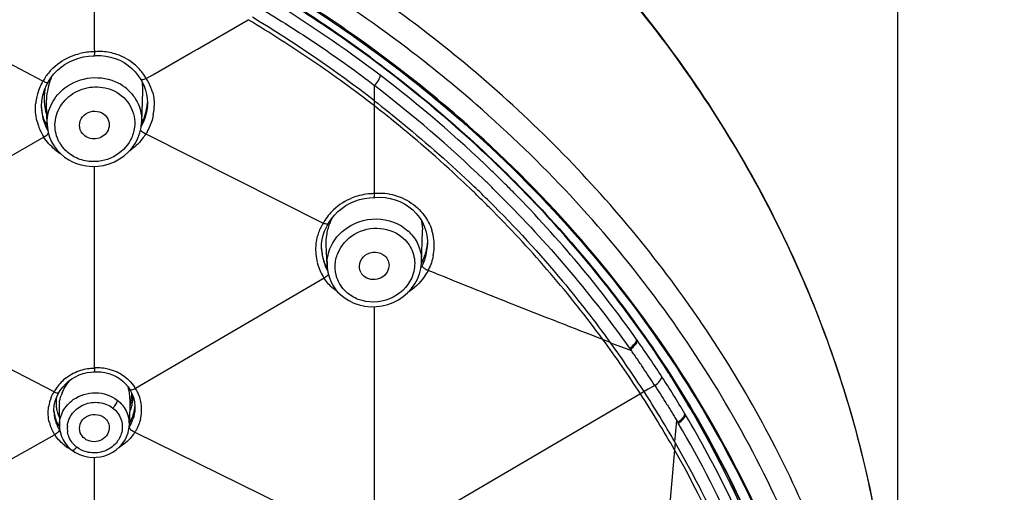
# Model space of a CAD drawing. Units: millimetres. Extents: x 72 to 9921, y -938 to 626.
# Drawn here: x 9772 to 9812, y -264 to -245 of the extents above; entities that cross this region are included whole.
import ezdxf

# ---------------------------------------------------------------- set-up
doc = ezdxf.new("R2010")
doc.units = ezdxf.units.MM
doc.header["$MEASUREMENT"] = 0
doc.layers.add('Dimensions', color=7, linetype='Continuous')
doc.styles.get("Standard").update_dxf_attribs({"font": 'helr45w_0.ttf'})
doc.dimstyles.get("Standard").update_dxf_attribs({"dimscale": 5, "dimtxt": 2.5, "dimasz": 0.8, "dimexe": 1, "dimexo": 1, "dimgap": 1, "dimtad": 2, "dimtih": 1, "dimtoh": 1, "dimdec": 0, "dimzin": 0, "dimdsep": 46, "dimtxsty": 'Standard', "dimblk": 'DOT', "dimcen": 2, "dimclrd": 1, "dimclre": 1, "dimclrt": 1, "dimadec": 0, "dimazin": 0, "dimtfac": 1, "dimtdec": 0, "dimtofl": 0, "dimtmove": 0, "dimatfit": 3, "dimfxl": 1, "dimtolj": 1, "dimtzin": 0, "dimarcsym": 0})

# ---------------------------------------------------------------- blocks, each defined once
blk = doc.blocks.new('_Dot')
at = {"color": 0, "linetype": 'ByBlock', "lineweight": -2}
blk.add_line((-0.5, 0), (-1, 0), dxfattribs=at)
at = {"color": 0, "linetype": 'ByBlock', "const_width": 0.5}
blk.add_lwpolyline([(-0.25, 0, 1), (0.25, 0, 1)], format="xyb", close=True, dxfattribs=at)
blk = doc.blocks.new('*D18')
at = {"layer": 'Dimensions', "color": 1, "lineweight": -2, "transparency": 16777216}
for p, q in [((9697.51, -276.803), (9697.51, -191.076)), ((9807.474, -276.448), (9807.474, -191.076)), ((9701.51, -196.076), (9803.474, -196.076))]:
    blk.add_line(p, q, dxfattribs=at)
at = {"layer": 'Dimensions', "color": 1, "lineweight": -2, "transparency": 16777216, "xscale": 4, "yscale": 4, "zscale": 4, "rotation": 180}
blk.add_blockref('_Dot', (9697.51, -196.076), dxfattribs=at)
at = {"layer": 'Dimensions', "color": 1, "lineweight": -2, "transparency": 16777216, "xscale": 4, "yscale": 4, "zscale": 4}
blk.add_blockref('_Dot', (9807.474, -196.076), dxfattribs=at)
at = {"layer": 'Dimensions', "color": 1, "transparency": 16777216, "insert": (9752.645, -184.452), "char_height": 12.5, "attachment_point": 5}
blk.add_mtext('\\A1;%%C110', dxfattribs=at)
blk = doc.blocks.new('*D19')
at = {"layer": 'Dimensions', "color": 1, "lineweight": -2, "transparency": 16777216}
for p, q in [((9757.495, -224.189), (9839.264, -224.189)), ((9834.264, -228.189), (9834.264, -458.935)), ((9757.499, -462.935), (9839.264, -462.935))]:
    blk.add_line(p, q, dxfattribs=at)
at = {"layer": 'Dimensions', "color": 1, "lineweight": -2, "transparency": 16777216, "xscale": 4, "yscale": 4, "zscale": 4}
for p, rotation in [((9834.264, -224.189), 90), ((9834.264, -462.935), 270)]:
    blk.add_blockref('_Dot', p, dxfattribs=dict(at, rotation=rotation))
at = {"layer": 'Dimensions', "color": 1, "transparency": 16777216, "insert": (9853.201, -340.238), "char_height": 12.5, "attachment_point": 5}
blk.add_mtext('\\A1;239', dxfattribs=at)

msp = doc.modelspace()

# ---------------------------------------------------------------- linework, layer by layer
at = {"linetype": 'Continuous'}
for p, q in [((9773.007, -247.533), (9765.848, -243.761)), ((9775.069, -246.51), (9775.096, -246.507)), ((9775.099, -246.507), (9775.136, -246.504)), ((9775.136, -246.504), (9775.337, -246.503)), ((9775.337, -246.503), (9775.536, -246.522)), ((9776.946, -247.471), (9776.945, -247.47)), ((9776.946, -247.471), (9777.015, -247.589)), ((9786.371, -248.325), (9786.371, -247.71)), ((9776.987, -249.19), (9777.035, -247.939)), ((9777.21, -248.232), (9777.218, -248.403)), ((9777.218, -248.403), (9777.217, -248.479)), ((9777.217, -248.479), (9777.217, -248.479)), ((9786.371, -248.537), (9786.371, -248.325)), ((9786.371, -251.976), (9786.37, -248.536)), ((9777.151, -249.665), (9784.31, -253.263)), ((9775.079, -259.116), (9775.079, -250.975)), ((9786.371, -252.076), (9786.371, -251.976)), ((9786.358, -252.229), (9786.392, -252.226)), ((9786.358, -252.229), (9786.358, -252.229)), ((9786.393, -252.226), (9786.601, -252.218)), ((9790.823, -252.449), (9790.779, -252.406)), ((9784.508, -253.295), (9784.524, -253.266)), ((9784.524, -253.266), (9784.634, -253.099)), ((9788.057, -252.877), (9788.182, -253.035)), ((9784.433, -253.426), (9784.508, -253.295)), ((9784.508, -253.295), (9784.508, -253.295)), ((9788.266, -254.852), (9788.315, -253.596)), ((9784.266, -253.926), (9784.305, -253.754)), ((9788.509, -253.963), (9788.51, -254.138)), ((9784.239, -254.317), (9784.239, -254.318)), ((9784.461, -254.981), (9784.429, -254.148)), ((9788.51, -254.138), (9788.51, -254.138)), ((9788.266, -254.852), (9788.266, -254.854)), ((9784.461, -254.981), (9784.46, -254.956)), ((9788.494, -255.156), (9788.535, -255.174)), ((9784.338, -255.489), (9776.733, -259.941)), ((9786.371, -264.568), (9786.371, -256.64)), ((9795.876, -258.08), (9795.584, -257.966)), ((9796.943, -257.963), (9796.973, -258.006)), ((9795.876, -258.08), (9795.894, -258.103)), ((9795.894, -258.103), (9796.736, -258.413)), ((9796.693, -258.357), (9796.733, -258.412)), ((9797.668, -258.444), (9797.692, -258.48)), ((9775.072, -259.271), (9775.168, -259.267)), ((9773.651, -260.109), (9773.705, -260.019)), ((9773.705, -260.019), (9773.803, -259.886)), ((9776.506, -259.982), (9776.507, -259.982)), ((9776.507, -259.982), (9776.593, -260.139)), ((9797.414, -259.968), (9797.241, -260.069)), ((9797.67, -259.817), (9797.414, -259.968)), ((9773.501, -260.453), (9773.56, -260.285)), ((9773.56, -260.285), (9773.65, -260.109)), ((9773.65, -260.109), (9773.651, -260.109)), ((9776.509, -260.374), (9776.49, -261.399)), ((9776.509, -260.374), (9776.509, -260.374)), ((9797.096, -260.155), (9788.134, -265.418)), ((9797.241, -260.069), (9797.095, -260.155)), ((9773.463, -260.627), (9773.501, -260.453)), ((9773.656, -260.739), (9773.656, -260.737)), ((9773.656, -260.739), (9773.67, -261.454)), ((9776.699, -260.483), (9776.716, -260.665)), ((9776.716, -260.665), (9776.715, -260.755)), ((9776.715, -260.753), (9776.715, -260.755)), ((9798.916, -261.008), (9798.89, -260.964)), ((9799.146, -260.823), (9799.171, -260.867)), ((9799.171, -260.867), (9799.222, -260.955)), ((9799.222, -260.955), (9799.246, -260.997)), ((9773.67, -261.458), (9773.67, -261.454)), ((9773.67, -261.458), (9773.679, -261.585)), ((9776.49, -261.389), (9776.49, -261.399)), ((9798.479, -262.092), (9798.568, -261.241)), ((9798.599, -261.299), (9798.567, -261.241)), ((9765.44, -266.317), (9773.478, -261.808)), ((9773.514, -261.79), (9773.48, -261.811)), ((9773.546, -261.766), (9773.514, -261.79)), ((9776.712, -261.711), (9784.652, -265.608)), ((9798.493, -262.118), (9798.467, -262.417)), ((9798.493, -262.118), (9798.479, -262.092)), ((9775.079, -271.171), (9775.079, -262.721)), ((9798.467, -262.415), (9797.852, -269.554))]:
    msp.add_line(p, q, dxfattribs=at)
at = {"color": 7, "linetype": 'Continuous'}
for p, q in [((9773.159, -247.67), (9773.212, -247.574)), ((9773.212, -247.574), (9773.324, -247.398)), ((9773.212, -247.574), (9773.212, -247.574)), ((9772.958, -248.325), (9772.999, -248.099)), ((9773.143, -248.469), (9773.143, -248.467)), ((9773.174, -249.279), (9773.143, -248.469)), ((9772.947, -248.623), (9772.947, -248.621)), ((9773.174, -249.279), (9773.174, -249.274)), ((9773.041, -249.793), (9765.45, -254.147)), ((9773.457, -260.075), (9765.431, -255.946)), ((9773.448, -260.887), (9773.448, -260.886))]:
    msp.add_line(p, q, dxfattribs=at)
at = {"linetype": 'Continuous'}
for points in [[(9774.646, -246.553), (9774.846, -246.522), (9775.047, -246.51), (9775.069, -246.51)], [(9775.536, -246.522), (9775.732, -246.56), (9775.923, -246.618), (9776.106, -246.694), (9776.279, -246.787), (9776.442, -246.897), (9776.592, -247.023)], [(9773.586, -247.097), (9773.738, -246.966), (9773.902, -246.851), (9774.076, -246.751), (9774.26, -246.668), (9774.45, -246.601), (9774.646, -246.553)], [(9773.324, -247.398), (9773.447, -247.241), (9773.586, -247.097)], [(9776.592, -247.023), (9776.728, -247.163), (9776.848, -247.317), (9776.946, -247.47)], [(9777.015, -247.589), (9777.087, -247.741), (9777.144, -247.9)], [(9777.144, -247.9), (9777.185, -248.064), (9777.21, -248.232)], [(9773.174, -249.274), (9773.183, -249.402), (9773.218, -249.603), (9773.276, -249.798), (9773.357, -249.984), (9773.459, -250.161), (9773.582, -250.324)], [(9774.99, -250.978), (9775.221, -250.97), (9775.452, -250.935), (9775.676, -250.874), (9775.891, -250.788), (9776.095, -250.677), (9776.284, -250.545), (9776.454, -250.392), (9776.605, -250.221), (9776.733, -250.035), (9776.836, -249.836), (9776.913, -249.627), (9776.964, -249.411), (9776.986, -249.203)], [(9773.582, -250.324), (9773.723, -250.472), (9773.881, -250.604), (9774.054, -250.718), (9774.14, -250.765)], [(9774.14, -250.765), (9774.316, -250.845), (9774.534, -250.915), (9774.759, -250.96), (9774.99, -250.978)], [(9784.9, -252.8), (9785.054, -252.671), (9785.22, -252.557), (9785.396, -252.459), (9785.581, -252.378), (9785.772, -252.314)], [(9785.772, -252.314), (9785.969, -252.268), (9786.169, -252.239), (9786.358, -252.229)], [(9786.601, -252.218), (9786.805, -252.232), (9787.009, -252.267)], [(9787.009, -252.267), (9787.208, -252.322), (9787.4, -252.397), (9787.583, -252.492), (9787.755, -252.604), (9787.914, -252.733), (9788.057, -252.877)], [(9784.634, -253.099), (9784.76, -252.943), (9784.9, -252.8)], [(9788.182, -253.035), (9788.289, -253.205), (9788.376, -253.384), (9788.442, -253.572), (9788.486, -253.765), (9788.509, -253.963)], [(9784.305, -253.754), (9784.361, -253.587), (9784.433, -253.426)], [(9784.239, -254.317), (9784.238, -254.279), (9784.243, -254.101), (9784.266, -253.926)], [(9785.982, -256.62), (9786.214, -256.643), (9786.448, -256.638), (9786.68, -256.607), (9786.908, -256.55), (9787.128, -256.466), (9787.336, -256.359), (9787.53, -256.228), (9787.706, -256.077), (9787.861, -255.907), (9787.994, -255.721), (9788.102, -255.523), (9788.184, -255.314), (9788.239, -255.098), (9788.265, -254.879), (9788.266, -254.854)], [(9784.46, -254.955), (9784.466, -255.057), (9784.493, -255.251), (9784.544, -255.44)], [(9784.544, -255.44), (9784.616, -255.621), (9784.708, -255.793), (9784.82, -255.954), (9784.951, -256.101), (9785.004, -256.152)], [(9785.004, -256.152), (9785.149, -256.273), (9785.337, -256.395), (9785.541, -256.495), (9785.757, -256.57), (9785.982, -256.62)], [(9774.037, -259.651), (9774.171, -259.552), (9774.315, -259.467), (9774.466, -259.396), (9774.624, -259.341)], [(9774.624, -259.341), (9774.787, -259.302), (9774.952, -259.278), (9775.072, -259.271)], [(9775.168, -259.267), (9775.334, -259.273), (9775.499, -259.296), (9775.658, -259.334)], [(9775.658, -259.334), (9775.812, -259.389), (9775.959, -259.459), (9776.096, -259.544), (9776.222, -259.643)], [(9773.803, -259.886), (9773.914, -259.762), (9774.037, -259.651)], [(9776.222, -259.643), (9776.336, -259.754), (9776.436, -259.877), (9776.506, -259.982)], [(9776.593, -260.139), (9776.658, -260.307), (9776.699, -260.483)], [(9773.679, -261.585), (9773.708, -261.734), (9773.754, -261.878), (9773.817, -262.016), (9773.897, -262.146), (9773.992, -262.265), (9774.101, -262.373), (9774.17, -262.43)], [(9776.092, -262.302), (9776.206, -262.176), (9776.302, -262.038), (9776.379, -261.89), (9776.437, -261.735), (9776.473, -261.575), (9776.489, -261.413), (9776.49, -261.388)], [(9774.981, -262.722), (9775.157, -262.72), (9775.331, -262.698), (9775.502, -262.655), (9775.665, -262.593), (9775.82, -262.513), (9775.963, -262.415), (9776.092, -262.302)], [(9774.17, -262.43), (9774.322, -262.532), (9774.475, -262.608), (9774.638, -262.666)], [(9774.638, -262.666), (9774.807, -262.704), (9774.981, -262.722)]]:
    msp.add_lwpolyline(points, dxfattribs=at)
at = {"color": 7, "linetype": 'Continuous'}
for points in [[(9772.999, -248.099), (9773.066, -247.88), (9773.159, -247.67)], [(9772.947, -248.623), (9772.945, -248.554), (9772.958, -248.325)], [(9773.448, -260.887), (9773.448, -260.804), (9773.463, -260.627)]]:
    msp.add_lwpolyline(points, dxfattribs=at)
at = {"linetype": 'Continuous'}
for centre, radius, start, end in [((9754.746, -289.225), 52.976, 53.598, 61.6355), ((9754.517, -289.496), 53.361, 53.5607, 61.5487), ((9753.705, -290.712), 54.472, 52.8523, 58.5767), ((9199.481, 758.668), 1160.152, 299.864161, 300.098665), ((9753.822, -290.616), 53.367, 52.4165, 58.8221), ((9775.085, -248.833), 2.485, 90.1472, 103.9292), ((9775.271, -248.447), 2.108, 94.1101, 95.2536), ((9775.333, -248.481), 2.121, 35.5931, 48.7176), ((9755.913, -287.651), 51.016, 48.5905, 53.6044), ((9775.368, -248.454), 2.077, 29.6624, 35.5309), ((9755.977, -287.534), 50.566, 45.995, 52.7293), ((9775.189, -249.254), 1.849, 49.646, 62.7988), ((9775.278, -247.871), 1.759, 357.7942, 9.4483), ((9775.5, -248.51), 1.994, 21.0322, 32.9451), ((9775.523, -248.5), 1.969, 16.6535, 20.9934), ((9775.523, -248.499), 1.969, 14.424, 16.6528), ((9753.233, -290.614), 54.215, 46.1719, 52.3005), ((9775.154, -248.274), 2.069, 351.075, 356.6192), ((9775.336, -248.406), 1.882, 356.3769, 357.785), ((9775.099, -248.263), 2.126, 340.1563, 351.0289), ((9775.401, -248.502), 2.092, 349.0819, 356.636), ((9775.445, -248.505), 2.048, 356.661, 358.7311), ((9775.045, -248.243), 2.184, 332.635, 334.8008), ((9775.059, -248.25), 2.168, 334.8009, 340.175), ((9756.395, -287.326), 50.783, 48.3048, 48.7315), ((9756.395, -287.326), 50.783, 48.3048, 48.7315), ((9756.396, -287.331), 50.829, 48.3259, 48.7377), ((9756.396, -287.331), 50.829, 48.3259, 48.7377), ((9775.063, -248.372), 2.456, 328.2231, 329.5198), ((9774.929, -249.305), 1.441, 208.5391, 215.6315), ((9774.944, -248.527), 2.291, 230.3232, 237.2814), ((9774.94, -249.297), 1.456, 215.6337, 222.588), ((9756.907, -286.528), 49.197, 45.0821, 45.9606), ((9757.304, -286.299), 48.284, 45.8911, 46.1106), ((9758.02, -285.562), 47.256, 45.3494, 45.8923), ((9786.396, -254.611), 2.536, 90.5685, 94.8141), ((9784.969, -252.087), 1.402, 358.7954, 0.4633), ((9786.596, -254.198), 2.134, 94.8227, 96.0605), ((9786.598, -254.225), 2.161, 89.7969, 94.8105), ((9786.597, -254.283), 2.219, 80.1405, 89.7789), ((9757.138, -286.382), 47.813, 45.284, 46.0353), ((9758.791, -284.746), 45.658, 45.1198, 46.219), ((9759.169, -284.4), 45.622, 44.5862, 45.3506), ((9757.07, -286.365), 48.967, 44.4832, 45.0819), ((9757.927, -285.546), 47.781, 35.2594, 44.5034), ((9786.393, -254.587), 2.511, 95.9058, 104.4878), ((9786.396, -254.607), 2.532, 94.8158, 95.9127), ((9757.149, -286.371), 47.797, 44.6358, 45.2102), ((9786.276, -254.352), 2.247, 133.8569, 149.7686), ((9758.187, -285.433), 46.399, 36.2958, 44.7121), ((9785.951, -254.315), 1.948, 147.3348, 149.8255), ((9786.254, -254.337), 2.22, 149.8313, 151.0927), ((9787.144, -254.2), 2.734, 155.6671, 160.2574), ((9786.607, -253.53), 1.709, 357.7823, 11.3575), ((9785.964, -254.321), 1.963, 149.8676, 163.3323), ((9786.579, -254.839), 1.703, 40.2868, 47.2229), ((9786.755, -254.167), 2.027, 6.4908, 17.8618), ((9785.981, -254.326), 1.981, 163.3392, 166.473), ((9786.489, -253.905), 2.029, 351.2552, 355.47), ((9786.726, -254.17), 2.056, 359.7627, 6.4654), ((9786.174, -254.223), 1.937, 182.1819, 190.4278), ((9786.387, -253.883), 2.133, 340.3258, 345.7313), ((9786.518, -254.056), 1.994, 345.4607, 356.0183), ((9786.445, -253.898), 2.073, 345.7304, 351.2415), ((9786.603, -254.065), 1.909, 356.0955, 357.7956), ((9786.643, -254.166), 2.139, 348.8648, 357.246), ((9786.695, -254.17), 2.087, 357.2767, 359.7713), ((9786.127, -254.328), 2.128, 185.3413, 194.1672), ((9786.204, -254.308), 2.208, 194.2022, 205.6343), ((9786.132, -254.23), 1.895, 190.4581, 196.1602), ((9786.118, -254.234), 1.88, 196.1607, 201.874), ((9786.338, -254.203), 2.106, 196.3049, 208.5009), ((9786.09, -254.919), 1.63, 176.9766, 181.2784), ((9786.317, -253.855), 2.209, 331.8926, 334.9773), ((9786.347, -253.869), 2.175, 334.9771, 340.3272), ((9785.869, -253.935), 1.795, 212.8854, 218.4771), ((9786.091, -254.244), 1.851, 201.8742, 209.3488), ((9786.495, -254.032), 2.03, 329.4163, 331.991), ((9786.155, -253.929), 2.379, 333.6586, 334.6116), ((9786.391, -254.083), 2.406, 333.0406, 334.0375), ((9786.247, -254.288), 2.255, 205.6173, 210.8072), ((9786.254, -254.284), 2.263, 210.8045, 212.1664), ((9785.889, -254.476), 1.852, 213.1509, 214.3939), ((9786.298, -254.998), 0.538, 211.6566, 227.1658), ((9786.201, -254.169), 2.292, 233.8301, 236.2395), ((9757.528, -285.864), 47.186, 33.0131, 36.244), ((9759.012, -284.724), 46.42, 32.9592, 35.139), ((9758.085, -285.465), 46.671, 32.9668, 35.8924), ((9809.547, -248.596), 16.141, 217.04, 217.2131), ((9759.513, -283.807), 45.816, 32.331, 33.5595), ((9775.223, -261.057), 1.947, 87.8375, 94.2248), ((9775.225, -261), 1.89, 78.8209, 87.8585), ((9775.079, -260.982), 1.859, 127.5384, 144.3898), ((9775.459, -260.806), 1.821, 139.5389, 150.2013), ((9759.49, -284.387), 45.836, 30.7317, 32.9314), ((9759.674, -283.704), 45.624, 32.1554, 32.3303), ((9759.879, -283.577), 45.383, 30.5768, 32.1566), ((9775.059, -260.965), 1.832, 144.4432, 150.9222), ((9775.407, -260.775), 1.761, 150.221, 156.8485), ((9775.048, -260.322), 1.46, 11.2251, 17.6524), ((9775.295, -260.796), 1.673, 30.7266, 33.1594), ((9775.435, -260.794), 1.554, 29.9456, 33.3172), ((9775.458, -260.781), 1.527, 23.3693, 29.9551), ((9775.044, -260.52), 1.508, 176.0763, 186.2063), ((9775.107, -260.523), 1.571, 172.3018, 176.1059), ((9775.354, -260.752), 1.703, 156.8582, 161.7788), ((9774.981, -260.335), 1.528, 5.991, 11.2292), ((9774.91, -260.342), 1.6, 358.8819, 5.9774), ((9774.939, -260.197), 1.645, 352.216, 1.6005), ((9775.165, -260.3), 1.466, 351.8047, 3.0136), ((9775.453, -260.781), 1.532, 8.1582, 23.2782), ((9758.221, -285.288), 46.291, 29.6115, 32.883), ((9758.783, -284.978), 45.821, 29.9649, 32.9312), ((9774.983, -260.525), 1.447, 186.257, 189.9844), ((9774.951, -260.531), 1.414, 189.9786, 197.959), ((9775.162, -260.711), 1.506, 173.1965, 180.9717), ((9775.093, -260.285), 1.54, 336.3046, 344.0087), ((9774.875, -260.188), 1.711, 343.8426, 352.2195), ((9775.121, -260.293), 1.511, 344.0114, 351.7979), ((9775.178, -260.533), 1.545, 345.2262, 350.789), ((9775.205, -260.537), 1.517, 350.802, 355.1834), ((9775.408, -260.787), 1.577, 0.1721, 8.1388), ((9775.355, -260.787), 1.63, 352.987, 0.1641), ((9760.106, -283.442), 45.118, 30.0872, 30.5755), ((9774.903, -260.715), 1.46, 184.6709, 190.2311), ((9774.897, -260.829), 1.45, 182.2946, 193.9833), ((9774.889, -260.718), 1.446, 190.2441, 195.9578), ((9774.913, -260.825), 1.466, 193.9903, 199.6666), ((9774.886, -260.718), 1.443, 195.9586, 201.6634), ((9774.909, -260.544), 1.37, 197.969, 206.7552), ((9775.309, -261.377), 1.181, 359.4215, 16.53), ((9775.086, -260.499), 1.643, 328.9975, 334.3445), ((9775.084, -260.655), 1.638, 330.4973, 341.0794), ((9775.125, -260.518), 1.599, 334.3404, 345.1953), ((9775.29, -260.778), 1.696, 346.5407, 350.7628), ((9775.32, -260.783), 1.666, 350.7707, 353.0024), ((9774.92, -260.887), 1.711, 204.6426, 212.5497), ((9774.922, -260.822), 1.476, 199.6643, 202.6143), ((9774.876, -260.722), 1.432, 201.6644, 207.4283), ((9774.943, -260.812), 1.499, 202.6353, 211.9029), ((9774.77, -260.338), 1.558, 220.7395, 225.0349), ((9774.877, -260.721), 1.433, 207.4425, 212.8305), ((9774.83, -260.838), 1.39, 213.4819, 214.7488), ((9774.93, -261.549), 0.944, 175.2035, 188.9169), ((9775.044, -260.633), 1.683, 328.7406, 330.533), ((9812.577, -253.669), 15.924, 208.6289, 208.8026), ((9774.865, -260.909), 1.653, 212.9329, 214.793), ((9777.246, -260.658), 1.177, 241.0218, 243.1027), ((9775.123, -260.717), 1.874, 327.9892, 329.8838), ((9774.976, -260.773), 1.829, 233.4442, 242.0108), ((9774.985, -261.51), 1.011, 218.2404, 225.2338), ((9774.993, -261.502), 1.022, 225.2275, 232.4008), ((9761.439, -283.485), 42.603, 12.5329, 29.6415)]:
    msp.add_arc(centre, radius, start, end, dxfattribs=at)
at = {"color": 7, "linetype": 'Continuous'}
for centre, radius, start, end in [((9774.975, -248.635), 2.256, 133.5768, 144.9549), ((9774.863, -248.643), 2.162, 149.1271, 163.8559), ((9775.029, -248.671), 2.321, 144.9936, 150.6244), ((9776.047, -248.472), 2.915, 157.3768, 165.0686), ((9774.838, -248.634), 2.136, 163.8981, 167.1723), ((9775.44, -248.226), 2.387, 177.1828, 180.916), ((9775.531, -248.231), 2.477, 173.7334, 177.1803), ((9775.624, -248.241), 2.57, 170.9154, 173.7372), ((9775.687, -248.391), 2.547, 171.2182, 174.6404), ((9775.838, -248.415), 2.699, 165.0924, 171.1924), ((9774.831, -248.632), 2.128, 167.1746, 174.3193), ((9775.353, -248.228), 2.299, 180.9137, 184.9161), ((9775.254, -248.236), 2.199, 184.9147, 189.1517), ((9775.494, -248.379), 2.353, 178.3664, 182.1333), ((9775.589, -248.382), 2.448, 174.6423, 178.3673), ((9774.966, -248.484), 2.023, 183.1012, 184.0043), ((9774.914, -248.545), 1.969, 182.2777, 184.5654), ((9774.944, -248.486), 2.002, 183.9966, 189.6377), ((9774.936, -248.543), 1.991, 184.5891, 194.395), ((9774.924, -248.489), 1.981, 189.6505, 195.2997), ((9775.144, -248.255), 2.088, 189.1281, 198.1507), ((9774.886, -248.621), 2.185, 193.6188, 200.7937), ((9774.955, -248.538), 2.011, 194.3905, 197.0235), ((9774.685, -248.273), 1.831, 203.9878, 208.5869), ((9774.917, -248.491), 1.973, 195.3, 200.9326), ((9774.992, -248.525), 2.05, 197.0694, 209.3019), ((9774.896, -248.499), 1.952, 200.9343, 208.9224), ((9774.708, -248.26), 1.857, 208.5903, 214.3923), ((9774.814, -249.215), 1.641, 179.9245, 182.0676), ((9774.955, -248.593), 2.259, 200.8448, 212.0943), ((9774.831, -260.926), 1.616, 157.1515, 171.3028), ((9774.867, -260.911), 1.653, 194.3899, 203.2492), ((9774.888, -260.902), 1.676, 203.2387, 204.6208)]:
    msp.add_arc(centre, radius, start, end, dxfattribs=at)
at = {"linetype": 'Continuous'}
for points, knots in [([(9807.299, -272.255), (9807.238, -269.085), (9806.416, -262.706), (9803.137, -253.58), (9797.95, -245.206), (9791.062, -237.901), (9782.74, -231.932), (9773.299, -227.511), (9763.094, -224.796), (9756.032, -224.188), (9752.495, -224.189)], [0, 0, 0, 0, 0.118061, 0.237258, 0.358481, 0.482256, 0.608717, 0.737606, 0.86831, 1, 1, 1, 1]), ([(9807.299, -272.255), (9807.238, -269.085), (9806.416, -262.706), (9803.137, -253.58), (9797.95, -245.206), (9791.062, -237.901), (9782.74, -231.932), (9773.299, -227.511), (9763.094, -224.796), (9756.032, -224.188), (9752.495, -224.189)], [0, 0, 0, 0, 0.118061, 0.237258, 0.358481, 0.482256, 0.608717, 0.737606, 0.86831, 1, 1, 1, 1]), ([(9752.495, -224.255), (9755.972, -224.255), (9762.913, -224.844), (9772.956, -227.467), (9782.271, -231.738), (9790.52, -237.508), (9797.403, -244.577), (9802.664, -252.697), (9806.103, -261.569), (9807.093, -267.798), (9807.25, -270.903)], [0, 0, 0, 0, 0.131744, 0.262516, 0.391489, 0.518039, 0.641878, 0.763101, 0.882189, 1, 1, 1, 1]), ([(9752.495, -224.255), (9755.972, -224.255), (9762.913, -224.844), (9772.956, -227.467), (9782.271, -231.738), (9790.52, -237.508), (9797.403, -244.577), (9802.664, -252.697), (9806.103, -261.569), (9807.093, -267.798), (9807.25, -270.903)], [0, 0, 0, 0, 0.131744, 0.262516, 0.391489, 0.518039, 0.641878, 0.763101, 0.882189, 1, 1, 1, 1]), ([(9803.694, -264.755), (9802.524, -262.092), (9799.637, -256.933), (9793.931, -250.051), (9786.984, -244.158), (9781.704, -241.029), (9778.935, -239.677)], [0, 0, 0, 0, 0.242867, 0.490288, 0.742734, 1, 1, 1, 1]), ([(9803.694, -264.755), (9802.524, -262.092), (9799.637, -256.933), (9793.931, -250.051), (9786.984, -244.158), (9781.704, -241.029), (9778.935, -239.677)], [0, 0, 0, 0, 0.242867, 0.490288, 0.742734, 1, 1, 1, 1]), ([(9790.476, -248.478), (9789.575, -247.691), (9785.822, -244.634), (9781.653, -242.092), (9778.375, -240.507)], [0, 0, 0, 0, 0.247488, 1, 1, 1, 1]), ([(9790.476, -248.478), (9789.575, -247.691), (9785.822, -244.634), (9781.653, -242.092), (9778.375, -240.507)], [0, 0, 0, 0, 0.247488, 1, 1, 1, 1]), ([(9778.003, -241.294), (9779.085, -241.82), (9783.297, -244.037), (9787.219, -246.811), (9789.891, -249.155)], [0, 0, 0, 0, 0.253004, 1, 1, 1, 1]), ([(9789.919, -249.123), (9789.033, -248.346), (9785.345, -245.329), (9781.244, -242.822), (9778.02, -241.257)], [0, 0, 0, 0, 0.247471, 1, 1, 1, 1]), ([(9789.919, -249.123), (9789.033, -248.346), (9785.345, -245.329), (9781.244, -242.822), (9778.02, -241.257)], [0, 0, 0, 0, 0.247471, 1, 1, 1, 1]), ([(9774.989, -241.82), (9774.998, -242.198), (9775.056, -242.762), (9775.096, -243.517), (9775.087, -244.084), (9775.068, -244.65), (9775.061, -245.405), (9775.077, -245.971), (9775.078, -246.348)], [0, 0, 0, 0, 0.250272, 0.375233, 0.500274, 0.625417, 0.750408, 1, 1, 1, 1]), ([(9780.019, -242.325), (9780.911, -242.804), (9784.386, -244.797), (9787.64, -247.18), (9789.891, -249.155)], [0, 0, 0, 0, 0.25255, 1, 1, 1, 1]), ([(9781.914, -244.673), (9782.687, -245.146), (9784.208, -246.117), (9785.677, -247.167), (9786.385, -247.72)], [0, 0, 0, 0, 0.501878, 1, 1, 1, 1]), ([(9786.371, -248.536), (9785.565, -247.906), (9783.9, -246.697), (9782.166, -245.593), (9781.286, -245.053)], [0, 0, 0, 0, 0.497994, 1, 1, 1, 1]), ([(9773.42, -247.001), (9773.641, -246.791), (9773.998, -246.568), (9774.386, -246.446), (9774.486, -246.421)], [0, 0, 0, 0, 0.74712, 1, 1, 1, 1]), ([(9775.078, -246.348), (9775.078, -246.37), (9775.078, -246.408), (9775.08, -246.462), (9775.072, -246.486), (9775.074, -246.51), (9775.07, -246.51)], [0, 0, 0, 0, 0.400723, 0.720117, 0.925689, 1, 1, 1, 1]), ([(9776.733, -246.887), (9776.515, -246.696), (9776.166, -246.497), (9775.791, -246.399), (9775.695, -246.38)], [0, 0, 0, 0, 0.747182, 1, 1, 1, 1]), ([(9786.212, -246.568), (9788.424, -248.204), (9792.558, -251.801), (9796.037, -256.038), (9797.563, -258.266)], [0, 0, 0, 0, 0.50475, 1, 1, 1, 1]), ([(9786.387, -247.717), (9786.446, -247.644), (9786.533, -247.513), (9786.602, -247.361), (9786.602, -247.296)], [0, 0, 0, 0, 0.589833, 1, 1, 1, 1]), ([(9773.892, -247.808), (9774.189, -247.581), (9774.925, -247.294), (9775.704, -247.439), (9776.034, -247.609)], [0, 0, 0, 0, 0.501334, 1, 1, 1, 1]), ([(9777.174, -247.425), (9777.128, -247.451), (9777.064, -247.481), (9776.961, -247.494), (9776.946, -247.471)], [0, 0, 0, 0, 0.659353, 1, 1, 1, 1]), ([(9773.173, -249.213), (9773.173, -248.947), (9773.31, -248.4), (9773.675, -247.975), (9773.892, -247.808)], [0, 0, 0, 0, 0.492475, 1, 1, 1, 1]), ([(9773.491, -249.301), (9773.495, -249.039), (9773.658, -248.499), (9774.275, -247.924), (9775.096, -247.696), (9775.659, -247.82), (9775.903, -247.945)], [0, 0, 0, 0, 0.241962, 0.492113, 0.747484, 1, 1, 1, 1]), ([(9775.903, -247.945), (9776.162, -248.078), (9776.614, -248.5), (9776.73, -249.11), (9776.697, -249.393)], [0, 0, 0, 0, 0.505837, 1, 1, 1, 1]), ([(9776.386, -247.845), (9776.58, -248.009), (9776.898, -248.425), (9776.997, -248.94), (9776.987, -249.19)], [0, 0, 0, 0, 0.504298, 1, 1, 1, 1]), ([(9786.371, -248.325), (9786.758, -248.628), (9788.133, -249.736), (9789.462, -250.901), (9790.381, -251.782)], [0, 0, 0, 0, 0.278759, 1, 1, 1, 1]), ([(9802.898, -265.119), (9801.494, -261.977), (9797.92, -255.927), (9793.128, -250.795), (9790.476, -248.478)], [0, 0, 0, 0, 0.494283, 1, 1, 1, 1]), ([(9802.898, -265.119), (9801.494, -261.977), (9797.92, -255.927), (9793.128, -250.795), (9790.476, -248.478)], [0, 0, 0, 0, 0.494283, 1, 1, 1, 1]), ([(9774.549, -249.576), (9774.491, -249.474), (9774.447, -249.216), (9774.643, -248.878), (9775.001, -248.713), (9775.267, -248.756), (9775.378, -248.813)], [0, 0, 0, 0, 0.240484, 0.487404, 0.744014, 1, 1, 1, 1]), ([(9775.378, -248.813), (9775.479, -248.865), (9775.655, -249.033), (9775.69, -249.275), (9775.671, -249.385)], [0, 0, 0, 0, 0.505778, 1, 1, 1, 1]), ([(9777.455, -248.898), (9777.418, -249.087), (9777.334, -249.335), (9777.212, -249.562), (9777.179, -249.618)], [0, 0, 0, 0, 0.746394, 1, 1, 1, 1]), ([(9790.33, -251.968), (9790.017, -251.666), (9788.744, -250.47), (9787.405, -249.344), (9786.371, -248.536)], [0, 0, 0, 0, 0.248882, 1, 1, 1, 1]), ([(9775.671, -249.385), (9775.64, -249.561), (9775.37, -249.896), (9774.947, -249.883), (9774.782, -249.799)], [0, 0, 0, 0, 0.492488, 1, 1, 1, 1]), ([(9777.15, -249.665), (9777.108, -249.734), (9776.92, -250.002), (9776.676, -250.23), (9776.474, -250.371)], [0, 0, 0, 0, 0.246738, 1, 1, 1, 1]), ([(9776.94, -249.509), (9776.952, -249.523), (9777.013, -249.587), (9777.092, -249.629), (9777.153, -249.66)], [0, 0, 0, 0, 0.208045, 1, 1, 1, 1]), ([(9797.55, -258.273), (9796.994, -257.463), (9794.647, -254.264), (9791.896, -251.363), (9789.657, -249.389)], [0, 0, 0, 0, 0.247607, 1, 1, 1, 1]), ([(9790.174, -249.406), (9793.371, -252.254), (9798.996, -258.706), (9802.668, -266.455), (9803.893, -270.439)], [0, 0, 0, 0, 0.506766, 1, 1, 1, 1]), ([(9790.174, -249.406), (9793.371, -252.254), (9798.996, -258.706), (9802.668, -266.455), (9803.893, -270.439)], [0, 0, 0, 0, 0.506766, 1, 1, 1, 1]), ([(9803.936, -270.425), (9802.709, -266.436), (9799.03, -258.675), (9793.395, -252.216), (9790.192, -249.365)], [0, 0, 0, 0, 0.493228, 1, 1, 1, 1]), ([(9803.936, -270.425), (9802.709, -266.436), (9799.03, -258.675), (9793.395, -252.216), (9790.192, -249.365)], [0, 0, 0, 0, 0.493228, 1, 1, 1, 1]), ([(9776.542, -249.899), (9776.393, -250.19), (9775.886, -250.688), (9775.191, -250.813), (9774.859, -250.775)], [0, 0, 0, 0, 0.494411, 1, 1, 1, 1]), ([(9785.765, -252.155), (9785.667, -252.181), (9785.286, -252.304), (9784.935, -252.525), (9784.719, -252.732)], [0, 0, 0, 0, 0.252755, 1, 1, 1, 1]), ([(9786.358, -252.229), (9786.361, -252.229), (9786.365, -252.215), (9786.367, -252.181), (9786.37, -252.144), (9786.37, -252.116)], [0, 0, 0, 0, 0.085307, 0.282117, 1, 1, 1, 1]), ([(9786.977, -252.096), (9787.255, -252.145), (9787.791, -252.348), (9788.216, -252.733), (9788.379, -252.955)], [0, 0, 0, 0, 0.506516, 1, 1, 1, 1]), ([(9791.008, -252.394), (9792.039, -253.421), (9793.733, -255.262), (9795.26, -257.24), (9795.876, -258.08)], [0, 0, 0, 0, 0.582877, 1, 1, 1, 1]), ([(9791.66, -252.374), (9792.574, -253.302), (9794.32, -255.221), (9795.916, -257.268), (9796.66, -258.321)], [0, 0, 0, 0, 0.502286, 1, 1, 1, 1]), ([(9784.507, -253.295), (9784.495, -253.315), (9784.407, -253.308), (9784.351, -253.284), (9784.31, -253.263)], [0, 0, 0, 0, 0.337624, 1, 1, 1, 1]), ([(9785.124, -253.562), (9785.486, -253.262), (9786.44, -252.919), (9787.399, -253.277), (9787.735, -253.588)], [0, 0, 0, 0, 0.506311, 1, 1, 1, 1]), ([(9784.462, -254.833), (9784.475, -254.593), (9784.611, -254.107), (9784.933, -253.72), (9785.124, -253.562)], [0, 0, 0, 0, 0.491914, 1, 1, 1, 1]), ([(9784.859, -255.47), (9784.806, -255.314), (9784.757, -254.976), (9784.904, -254.302), (9785.527, -253.611), (9786.598, -253.363), (9787.295, -253.652), (9787.546, -253.884)], [0, 0, 0, 0, 0.120638, 0.242936, 0.49343, 0.750745, 1, 1, 1, 1]), ([(9787.546, -253.884), (9787.713, -254.039), (9787.977, -254.435), (9788.012, -254.911), (9787.974, -255.134)], [0, 0, 0, 0, 0.501822, 1, 1, 1, 1]), ([(9787.878, -253.737), (9788.008, -253.891), (9788.214, -254.246), (9788.274, -254.653), (9788.266, -254.852)], [0, 0, 0, 0, 0.50237, 1, 1, 1, 1]), ([(9785.84, -255.28), (9785.772, -255.169), (9785.724, -254.874), (9785.981, -254.514), (9786.405, -254.386), (9786.69, -254.497), (9786.79, -254.59)], [0, 0, 0, 0, 0.23941, 0.488803, 0.747923, 1, 1, 1, 1]), ([(9786.79, -254.59), (9786.848, -254.644), (9786.942, -254.778), (9786.964, -254.941), (9786.957, -255.019)], [0, 0, 0, 0, 0.50223, 1, 1, 1, 1]), ([(9786.957, -255.019), (9786.947, -255.125), (9786.856, -255.34), (9786.57, -255.536), (9786.224, -255.569), (9786.012, -255.466), (9785.932, -255.392)], [0, 0, 0, 0, 0.242818, 0.496145, 0.752067, 1, 1, 1, 1]), ([(9788.535, -255.174), (9788.489, -255.263), (9788.276, -255.612), (9787.97, -255.902), (9787.712, -256.07)], [0, 0, 0, 0, 0.245622, 1, 1, 1, 1]), ([(9788.288, -254.985), (9788.29, -254.998), (9788.31, -255.029), (9788.376, -255.09), (9788.444, -255.131), (9788.494, -255.156)], [0, 0, 0, 0, 0.147505, 0.377754, 1, 1, 1, 1]), ([(9795.584, -257.966), (9794.401, -257.507), (9792.044, -256.595), (9789.701, -255.647), (9788.535, -255.174)], [0, 0, 0, 0, 0.502038, 1, 1, 1, 1]), ([(9784.515, -255.33), (9784.507, -255.344), (9784.459, -255.408), (9784.393, -255.457), (9784.339, -255.489)], [0, 0, 0, 0, 0.203744, 1, 1, 1, 1]), ([(9784.849, -256.02), (9784.8, -255.984), (9784.618, -255.84), (9784.459, -255.665), (9784.361, -255.522)], [0, 0, 0, 0, 0.255911, 1, 1, 1, 1]), ([(9787.874, -255.47), (9787.71, -255.849), (9787.035, -256.487), (9786.112, -256.498), (9785.72, -256.346)], [0, 0, 0, 0, 0.496061, 1, 1, 1, 1]), ([(9796.664, -258.318), (9796.739, -258.266), (9796.851, -258.166), (9796.944, -258.027), (9796.945, -257.966)], [0, 0, 0, 0, 0.598526, 1, 1, 1, 1]), ([(9796.693, -258.357), (9796.768, -258.305), (9796.879, -258.206), (9796.972, -258.067), (9796.973, -258.005)], [0, 0, 0, 0, 0.598314, 1, 1, 1, 1]), ([(9797.67, -259.817), (9797.594, -259.698), (9797.439, -259.463), (9797.247, -259.169), (9797.09, -258.935), (9796.992, -258.789), (9796.91, -258.674), (9796.837, -258.554), (9796.76, -258.476), (9796.733, -258.412)], [0, 0, 0, 0, 0.249819, 0.49974, 0.624788, 0.74991, 0.812497, 0.875138, 1, 1, 1, 1]), ([(9804.801, -276.398), (9804.308, -273.189), (9802.555, -266.811), (9799.418, -260.995), (9797.55, -258.273)], [0, 0, 0, 0, 0.49584, 1, 1, 1, 1]), ([(9797.563, -258.266), (9799.704, -261.393), (9803.203, -268.148), (9804.836, -275.586), (9805.143, -279.299)], [0, 0, 0, 0, 0.50432, 1, 1, 1, 1]), ([(9775.083, -259.116), (9775.083, -259.137), (9775.083, -259.173), (9775.078, -259.226), (9775.077, -259.248), (9775.07, -259.271), (9775.074, -259.271)], [0, 0, 0, 0, 0.40155, 0.723059, 0.929815, 1, 1, 1, 1]), ([(9797.67, -259.817), (9797.748, -259.766), (9797.864, -259.671), (9797.962, -259.531), (9797.962, -259.469)], [0, 0, 0, 0, 0.598963, 1, 1, 1, 1]), ([(9776.507, -259.982), (9776.522, -260.005), (9776.624, -260.001), (9776.686, -259.964), (9776.731, -259.938)], [0, 0, 0, 0, 0.353788, 1, 1, 1, 1]), ([(9797.67, -259.817), (9797.747, -259.934), (9797.898, -260.171), (9798.088, -260.467), (9798.236, -260.705), (9798.33, -260.853), (9798.401, -260.974), (9798.48, -261.089), (9798.519, -261.19), (9798.567, -261.241)], [0, 0, 0, 0, 0.250394, 0.50069, 0.62575, 0.750741, 0.813212, 0.875673, 1, 1, 1, 1]), ([(9773.459, -260.072), (9773.499, -260.092), (9773.551, -260.12), (9773.639, -260.128), (9773.65, -260.109)], [0, 0, 0, 0, 0.664286, 1, 1, 1, 1]), ([(9773.67, -261.454), (9773.666, -261.252), (9773.77, -260.831), (9774.059, -260.513), (9774.231, -260.392)], [0, 0, 0, 0, 0.490366, 1, 1, 1, 1]), ([(9774.231, -260.392), (9774.486, -260.211), (9775.123, -260.013), (9775.759, -260.224), (9776.003, -260.412)], [0, 0, 0, 0, 0.503878, 1, 1, 1, 1]), ([(9776.003, -260.412), (9776.002, -260.463), (9775.942, -260.579), (9775.872, -260.678), (9775.823, -260.731)], [0, 0, 0, 0, 0.416972, 1, 1, 1, 1]), ([(9776.003, -260.412), (9776.055, -260.452), (9776.247, -260.624), (9776.386, -260.857), (9776.441, -261.041)], [0, 0, 0, 0, 0.255512, 1, 1, 1, 1]), ([(9773.99, -261.47), (9774.005, -261.282), (9774.162, -260.9), (9774.66, -260.539), (9775.275, -260.456), (9775.667, -260.611), (9775.823, -260.731)], [0, 0, 0, 0, 0.240621, 0.492377, 0.749306, 1, 1, 1, 1]), ([(9775.823, -260.731), (9775.968, -260.843), (9776.201, -261.148), (9776.222, -261.534), (9776.182, -261.708)], [0, 0, 0, 0, 0.504604, 1, 1, 1, 1]), ([(9774.512, -261.73), (9774.471, -261.619), (9774.472, -261.354), (9774.728, -261.054), (9775.112, -260.95), (9775.371, -261.038), (9775.471, -261.114)], [0, 0, 0, 0, 0.238056, 0.486658, 0.745585, 1, 1, 1, 1]), ([(9775.471, -261.114), (9775.539, -261.167), (9775.653, -261.306), (9775.684, -261.484), (9775.677, -261.569)], [0, 0, 0, 0, 0.505353, 1, 1, 1, 1]), ([(9798.599, -261.299), (9798.677, -261.252), (9798.793, -261.161), (9798.89, -261.025), (9798.89, -260.964)], [0, 0, 0, 0, 0.599989, 1, 1, 1, 1]), ([(9798.623, -261.342), (9798.7, -261.294), (9798.817, -261.203), (9798.915, -261.066), (9798.915, -261.006)], [0, 0, 0, 0, 0.599819, 1, 1, 1, 1]), ([(9804.114, -274.324), (9803.63, -271.997), (9802.256, -267.391), (9800.142, -263.076), (9798.916, -261.008)], [0, 0, 0, 0, 0.497074, 1, 1, 1, 1]), ([(9799.246, -260.997), (9800.424, -263.051), (9802.447, -267.327), (9803.747, -271.876), (9804.201, -274.173)], [0, 0, 0, 0, 0.502827, 1, 1, 1, 1]), ([(9773.671, -261.605), (9773.671, -261.632), (9773.628, -261.695), (9773.578, -261.739), (9773.546, -261.766)], [0, 0, 0, 0, 0.39258, 1, 1, 1, 1]), ([(9775.677, -261.569), (9775.668, -261.67), (9775.584, -261.876), (9775.316, -262.07), (9774.983, -262.114), (9774.772, -262.03), (9774.688, -261.965)], [0, 0, 0, 0, 0.240299, 0.49183, 0.748803, 1, 1, 1, 1]), ([(9776.483, -261.506), (9776.485, -261.52), (9776.503, -261.552), (9776.563, -261.618), (9776.627, -261.661), (9776.675, -261.688)], [0, 0, 0, 0, 0.153448, 0.387184, 1, 1, 1, 1]), ([(9803.788, -274.572), (9803.539, -273.42), (9803.019, -271.418), (9802.093, -268.608), (9800.748, -265.294), (9799.533, -262.889), (9798.619, -261.344)], [0, 0, 0, 0, 0.247927, 0.434714, 0.622265, 1, 1, 1, 1]), ([(9776.712, -261.711), (9776.672, -261.773), (9776.494, -262.018), (9776.256, -262.218), (9776.059, -262.332)], [0, 0, 0, 0, 0.245692, 1, 1, 1, 1]), ([(9774.17, -262.43), (9774.191, -262.446), (9774.285, -262.401), (9774.334, -262.351), (9774.37, -262.311)], [0, 0, 0, 0, 0.335266, 1, 1, 1, 1]), ([(9774.911, -262.533), (9774.861, -262.526), (9774.669, -262.489), (9774.485, -262.401), (9774.37, -262.311)], [0, 0, 0, 0, 0.254809, 1, 1, 1, 1]), ([(9775.955, -262.147), (9775.83, -262.29), (9775.499, -262.514), (9775.102, -262.558), (9774.911, -262.533)], [0, 0, 0, 0, 0.495699, 1, 1, 1, 1]), ([(9803.222, -274.33), (9802.887, -272.843), (9802.179, -270.22), (9800.872, -266.815), (9799.66, -264.226), (9798.858, -262.761), (9798.493, -262.118)], [0, 0, 0, 0, 0.347927, 0.618798, 0.831359, 1, 1, 1, 1])]:
    msp.add_open_spline(points, degree=3, knots=knots, dxfattribs=at)
for points in [[(9775.695, -246.38), (9775.507, -246.344), (9775.312, -246.331), (9775.12, -246.345)], [(9777.43, -248.009), (9777.475, -248.185), (9777.496, -248.369), (9777.492, -248.55)], [(9777.215, -248.525), (9777.206, -248.663), (9777.182, -248.801), (9777.144, -248.934)], [(9773.663, -249.994), (9773.549, -249.785), (9773.488, -249.539), (9773.491, -249.301)], [(9777.144, -248.934), (9777.102, -249.083), (9777.043, -249.228), (9776.969, -249.364)], [(9774.782, -249.799), (9774.687, -249.75), (9774.602, -249.67), (9774.549, -249.576)], [(9776.697, -249.393), (9776.677, -249.569), (9776.623, -249.743), (9776.542, -249.899)], [(9773.482, -250.29), (9773.311, -250.149), (9773.161, -249.98), (9773.041, -249.793)], [(9774.295, -250.605), (9774.136, -250.524), (9773.989, -250.413), (9773.869, -250.282)], [(9774.859, -250.775), (9774.664, -250.753), (9774.47, -250.695), (9774.295, -250.605)], [(9788.379, -252.955), (9788.511, -253.133), (9788.616, -253.335), (9788.684, -253.546)], [(9784.449, -253.767), (9784.472, -253.6), (9784.514, -253.435), (9784.571, -253.276)], [(9784.055, -253.862), (9784.003, -254.078), (9783.988, -254.306), (9784.009, -254.527)], [(9784.429, -254.148), (9784.424, -254.021), (9784.431, -253.893), (9784.449, -253.767)], [(9784.239, -254.318), (9784.245, -254.479), (9784.272, -254.64), (9784.317, -254.794)], [(9788.448, -254.557), (9788.413, -254.692), (9788.365, -254.824), (9788.305, -254.949)], [(9788.742, -254.579), (9788.704, -254.772), (9788.639, -254.96), (9788.553, -255.137)], [(9787.974, -255.134), (9787.955, -255.249), (9787.921, -255.362), (9787.874, -255.47)], [(9785.234, -256.045), (9785.066, -255.889), (9784.933, -255.687), (9784.859, -255.47)], [(9785.72, -256.346), (9785.542, -256.277), (9785.374, -256.174), (9785.234, -256.045)], [(9773.946, -259.508), (9774.121, -259.374), (9774.322, -259.27), (9774.532, -259.204)], [(9774.532, -259.204), (9774.708, -259.149), (9774.894, -259.119), (9775.079, -259.116)], [(9775.592, -259.146), (9775.811, -259.19), (9776.026, -259.276), (9776.214, -259.398)], [(9776.214, -259.398), (9776.404, -259.523), (9776.571, -259.69), (9776.695, -259.881)], [(9773.667, -260.533), (9773.679, -260.427), (9773.703, -260.321), (9773.736, -260.219)], [(9776.715, -260.755), (9776.709, -260.901), (9776.681, -261.047), (9776.634, -261.186)], [(9776.939, -261.172), (9776.898, -261.342), (9776.831, -261.507), (9776.744, -261.658)], [(9773.887, -262.242), (9773.742, -262.134), (9773.611, -262.001), (9773.508, -261.852)], [(9774.191, -262.135), (9774.092, -262.009), (9774.023, -261.854), (9773.998, -261.695)], [(9774.688, -261.965), (9774.61, -261.906), (9774.546, -261.822), (9774.512, -261.73)], [(9776.182, -261.708), (9776.144, -261.869), (9776.063, -262.023), (9775.955, -262.147)]]:
    msp.add_open_spline(points, degree=3, dxfattribs=at)
at = {"color": 7, "linetype": 'Continuous'}
for points, knots in [([(9773.012, -247.525), (9773.054, -247.547), (9773.105, -247.584), (9773.2, -247.594), (9773.212, -247.574)], [0, 0, 0, 0, 0.667218, 1, 1, 1, 1]), ([(9773.039, -249.789), (9773.059, -249.778), (9773.13, -249.737), (9773.197, -249.683), (9773.227, -249.633)], [0, 0, 0, 0, 0.284742, 1, 1, 1, 1])]:
    msp.add_open_spline(points, degree=3, knots=knots, dxfattribs=at)
for points in [[(9772.763, -249.136), (9772.707, -248.904), (9772.689, -248.659), (9772.713, -248.421)], [(9773.342, -260.298), (9773.374, -260.221), (9773.413, -260.146), (9773.457, -260.075)], [(9773.266, -261.322), (9773.213, -261.115), (9773.201, -260.893), (9773.234, -260.682)]]:
    msp.add_open_spline(points, degree=3, dxfattribs=at)

# ---------------------------------------------------------------- dimensions: what is measured, and where the dimension line sits
at = {"layer": 'Dimensions'}
dim = msp.add_linear_dim(base=(9807.474, -196.076), p1=(9697.51, -281.803), p2=(9807.474, -281.448), text='%%C<>', dimstyle='Standard', dxfattribs=at)
dim.commit()
dim.dimension.update_dxf_attribs({"geometry": '*D18', "text_midpoint": (9752.645, -196.076), "dimtype": 160})
dim = msp.add_linear_dim(base=(9834.264, -462.935), p1=(9752.495, -224.189), p2=(9752.499, -462.935), angle=90, dimstyle='Standard', dxfattribs=at)
dim.commit()
dim.dimension.update_dxf_attribs({"geometry": '*D19', "text_midpoint": (9834.264, -340.238), "dimtype": 160})

doc.saveas('drawing.dxf')
